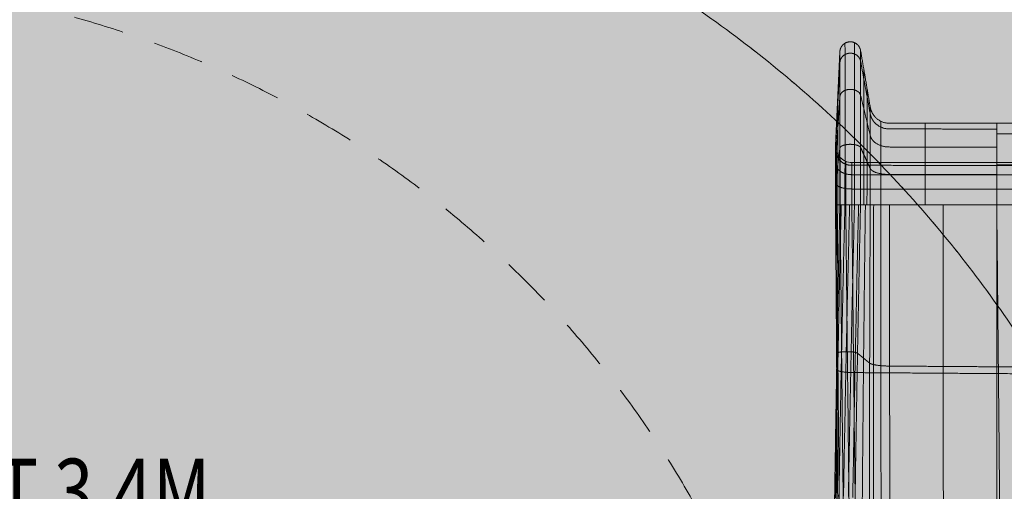
# Model space of a CAD drawing. Units: millimetres. Extents: x -3581 to 10712, y -1610 to 8312.
# Drawn here: x 6835 to 8347, y 3287 to 4011 of the extents above; entities that cross this region are included whole.
import ezdxf
from ezdxf.enums import TextEntityAlignment as Align

# ---------------------------------------------------------------- set-up
doc = ezdxf.new("R2010")
doc.units = ezdxf.units.MM
doc.header["$MEASUREMENT"] = 0
doc.linetypes.add('DGN Style 2', pattern=[129.141585, 77.484951, -51.656634])
for name, color, linetype, lineweight in [('Level 16', 7, 'Continuous', 0), ('Level 17', 7, 'Continuous', 0), ('Level 61', 7, 'Continuous', 0), ('Level 8', 18, 'Continuous', 0), ('slidesx - Level 25', 7, 'Continuous', 0)]:
    doc.layers.add(name, color=color, linetype=linetype, lineweight=lineweight)
doc.styles.add('Style-HardCodedFallbackRsc', font='txt')

# ---------------------------------------------------------------- blocks, each defined once
blk = doc.blocks.new('From Smart Solid_451')
at = {"layer": 'slidesx - Level 25', "color": 7, "linetype": 'Continuous', "lineweight": 13}
for p, q in [((377.7, 880.7), (384.3, 1024.5)), ((377.7, 880.2), (377.7, 880.7)), ((377.6, 789.6), (402.6, 789.6)), ((377.7, 789.6), (377.7, 789.6)), ((377.7, 789.6), (384.3, 789.6)), ((384.3, 789.6), (416.1, 789.6)), ((847.5, 789.6), (402.6, 789.6)), ((416.1, 789.6), (430.9, 789.6)), ((430.9, 789.6), (460.4, 789.6)), ((460.4, 789.6), (625.3, 789.6)), ((625.3, 789.6), (790.2, 789.6))]:
    blk.add_line(p, q, dxfattribs=at)
at = {"layer": 'slidesx - Level 25', "color": 7, "linetype": 'Continuous', "lineweight": 13, "extrusion": (0, 0, -1)}
blk.add_arc((-402.6, 879.5), 25, 269.9907, 1.5021, dxfattribs=at)
at = {"layer": 'slidesx - Level 25', "color": 7, "linetype": 'Continuous', "lineweight": 13}
for points, weights, knots in [([(384.3, 1024.5), (384.6, 1031.7), (388.2, 1035.7), (392.1, 1039.3), (399.3, 1039.7), (406.5, 1040.2), (410.8, 1037), (414.8, 1033.5), (416.1, 1026.5), (419.8, 1004.7), (423.5, 983), (427.2, 961.3), (430.9, 939.6)], [1, 0.744070010141, 0.702426786862, 0.744070010141, 1, 0.744070010141, 0.702426786862, 0.744070010141, 1, 1, 1, 1, 1], [0, 0, 0, 0, 0, 0.25, 0.25, 0.25, 0.25, 0.5, 0.5, 0.5, 0.5, 1, 1, 1, 1, 1]), ([(384.4, 1008), (384.7, 1014.7), (388.3, 1018.4), (392.2, 1021.8), (399.4, 1022.2), (406.6, 1022.6), (410.9, 1019.7), (415, 1016.4), (416.2, 1009.8), (419.8, 989.6), (423.5, 969.5), (427.2, 949.3), (430.9, 929.1)], [1, 0.744070010141, 0.702426786862, 0.744070010141, 1, 0.744070010141, 0.702426786862, 0.744070010141, 1, 1, 1, 1, 1], [0, 0, 0, 0, 0, 0.25, 0.25, 0.25, 0.25, 0.5, 0.5, 0.5, 0.5, 1, 1, 1, 1, 1]), ([(625.3, 914.6), (666.5, 914.6), (707.7, 914.6), (748.9, 914.6), (790.2, 914.6), (802.6, 914.6), (810.4, 920.2), (817.4, 926.9), (819.6, 939.1), (823.7, 961), (827.8, 982.9), (831.9, 1004.8), (836, 1026.7)], [1, 1, 1, 1, 1, 0.769385187314, 0.727969044227, 0.769385187314, 1, 1, 1, 1, 1], [0, 0, 0, 0, 0, 0.333333, 0.333333, 0.333333, 0.333333, 0.666667, 0.666667, 0.666667, 0.666667, 1, 1, 1, 1, 1]), ([(625.3, 898.6), (666.5, 898.5), (707.7, 898.5), (748.9, 898.4), (790.2, 898.4), (802.6, 898.4), (810.4, 903.3), (817.4, 909), (819.7, 919.7), (823.8, 938.8), (827.9, 957.9), (832, 977), (836.2, 996)], [1, 1, 1, 1, 1, 0.769385187314, 0.727969044227, 0.769385187314, 1, 1, 1, 1, 1], [0, 0, 0, 0, 0, 0.333333, 0.333333, 0.333333, 0.333333, 0.666667, 0.666667, 0.666667, 0.666667, 1, 1, 1, 1, 1]), ([(384.4, 955.9), (384.8, 961), (388.4, 963.8), (392.3, 966.4), (399.5, 966.7), (406.6, 967), (411, 964.8), (415, 962.3), (416.2, 957.3), (419.9, 941.9), (423.6, 926.6), (427.2, 911.2), (430.9, 895.8)], [1, 0.744070010141, 0.702426786862, 0.744070010141, 1, 0.744070010141, 0.702426786862, 0.744070010141, 1, 1, 1, 1, 1], [0, 0, 0, 0, 0, 0.25, 0.25, 0.25, 0.25, 0.5, 0.5, 0.5, 0.5, 1, 1, 1, 1, 1]), ([(430.9, 939.6), (433, 927.1), (440, 920.4), (447.8, 914.6), (460.4, 914.6), (501.7, 914.6), (542.9, 914.6), (584.1, 914.6), (625.3, 914.6)], [1, 0.764272050822, 0.722741178108, 0.764272050822, 1, 1, 1, 1, 1], [0, 0, 0, 0, 0, 0.5, 0.5, 0.5, 0.5, 1, 1, 1, 1, 1]), ([(430.9, 929.1), (433, 917.5), (440, 911.3), (447.8, 905.9), (460.4, 905.9), (501.7, 905.9), (542.9, 905.8), (584.1, 905.8), (625.3, 905.8)], [1, 0.764272050822, 0.722741178108, 0.764272050822, 1, 1, 1, 1, 1], [0, 0, 0, 0, 0, 0.5, 0.5, 0.5, 0.5, 1, 1, 1, 1, 1]), ([(430.9, 895.8), (433, 887), (440, 882.3), (447.8, 878.2), (460.4, 878.2), (501.7, 878.1), (542.9, 878.1), (584.1, 878.1), (625.3, 878)], [1, 0.764272050822, 0.722741178108, 0.764272050822, 1, 1, 1, 1, 1], [0, 0, 0, 0, 0, 0.5, 0.5, 0.5, 0.5, 1, 1, 1, 1, 1]), ([(625.3, 850.9), (666.5, 850.9), (707.7, 850.9), (748.9, 850.8), (790.2, 850.8), (802.6, 850.8), (810.4, 853.6), (817.4, 856.8), (819.7, 862.8), (823.8, 873.5), (827.9, 884.3), (832, 895), (836.2, 905.8)], [1, 1, 1, 1, 1, 0.769385187314, 0.727969044227, 0.769385187314, 1, 1, 1, 1, 1], [0, 0, 0, 0, 0, 0.333333, 0.333333, 0.333333, 0.333333, 0.666667, 0.666667, 0.666667, 0.666667, 1, 1, 1, 1, 1]), ([(384.4, 876.6), (384.7, 879.3), (388.3, 880.8), (392.2, 882.1), (399.4, 882.3), (406.6, 882.4), (410.9, 881.3), (415, 880), (416.2, 877.4), (419.8, 869.3), (423.5, 861.3), (427.2, 853.2), (430.9, 845.2)], [1, 0.744070010141, 0.702426786862, 0.744070010141, 1, 0.744070010141, 0.702426786862, 0.744070010141, 1, 1, 1, 1, 1], [0, 0, 0, 0, 0, 0.25, 0.25, 0.25, 0.25, 0.5, 0.5, 0.5, 0.5, 1, 1, 1, 1, 1]), ([(872.5, 880.4), (872.9, 867.5), (866.6, 861.1), (860.4, 854.6), (847.5, 854.6), (736.3, 854.6), (625.1, 854.5), (513.9, 854.5), (402.6, 854.5)], [1, 0.695396205734, 0.655717255387, 0.695396205734, 1, 1, 1, 1, 1], [0, 0, 0, 0, 0, 0.5, 0.5, 0.5, 0.5, 1, 1, 1, 1, 1]), ([(872.5, 873.7), (872.9, 861.7), (866.5, 855.9), (860.4, 849.8), (847.5, 849.8), (736.2, 849.9), (625, 849.9), (513.8, 850), (402.6, 850.1)], [1, 0.695396205734, 0.655717255387, 0.695396205734, 1, 1, 1, 1, 1], [0, 0, 0, 0, 0, 0.5, 0.5, 0.5, 0.5, 1, 1, 1, 1, 1]), ([(872.5, 853.6), (872.9, 844.5), (866.5, 840), (860.4, 835.3), (847.4, 835.3), (736.2, 835.4), (625, 835.5), (513.8, 835.6), (402.6, 835.7)], [1, 0.695396205734, 0.655717255387, 0.695396205734, 1, 1, 1, 1, 1], [0, 0, 0, 0, 0, 0.5, 0.5, 0.5, 0.5, 1, 1, 1, 1, 1]), ([(430.9, 845.2), (433, 840.6), (440, 838.1), (447.8, 836), (460.4, 835.9), (501.7, 835.9), (542.9, 835.9), (584.1, 835.9), (625.3, 835.9)], [1, 0.764272050822, 0.722741178108, 0.764272050822, 1, 1, 1, 1, 1], [0, 0, 0, 0, 0, 0.5, 0.5, 0.5, 0.5, 1, 1, 1, 1, 1]), ([(872.5, 823.1), (872.9, 818.4), (866.5, 816), (860.4, 813.6), (847.5, 813.6), (736.2, 813.6), (625, 813.7), (513.8, 813.7), (402.6, 813.7)], [1, 0.695396205734, 0.655717255387, 0.695396205734, 1, 1, 1, 1, 1], [0, 0, 0, 0, 0, 0.5, 0.5, 0.5, 0.5, 1, 1, 1, 1, 1]), ([(379.8, 561.4), (379.8, 562.6), (383.2, 563.3), (386.9, 563.9), (394.1, 563.9), (401.2, 564), (405.7, 563.4), (409.9, 562.8), (411.4, 561.5)], [1, 0.744070010141, 0.702426786862, 0.744070010141, 1, 0.744070010141, 0.702426786862, 0.744070010141, 1], [0, 0, 0, 0, 0, 0.5, 0.5, 0.5, 0.5, 1, 1, 1, 1, 1])]:
    blk.add_rational_spline(points, weights, degree=4, knots=knots, dxfattribs=at)
for points, degree in [([(392.1, 789.6), (392.1, 800.6), (392.1, 822.8), (392.2, 856.4), (392.2, 889.9), (392.2, 922.2), (392.2, 952.1), (392.2, 978.5), (392.2, 1000.5), (392.2, 1017.5), (392.2, 1029.4), (392.1, 1036.1), (392.1, 1037.5), (392.1, 1037.5)], 3), ([(406.7, 789.6), (406.8, 800.6), (406.8, 822.9), (406.8, 856.7), (406.9, 890.3), (406.9, 922.7), (406.9, 952.7), (406.9, 979.2), (406.9, 1001.2), (406.9, 1018.3), (406.8, 1030.2), (406.8, 1037), (406.8, 1038.4), (406.7, 1038.4)], 3), ([(384.3, 789.6), (384.3, 800), (384.3, 821.1), (384.4, 852.9), (384.4, 884.7), (384.4, 915.3), (384.4, 943.6), (384.4, 968.6), (384.4, 989.5), (384.4, 1005.6), (384.4, 1016.8), (384.3, 1023.2), (384.3, 1024.5), (384.3, 1024.5)], 3), ([(416.1, 789.6), (416.1, 800.1), (416.1, 821.3), (416.1, 853.4), (416.2, 885.4), (416.2, 916.3), (416.2, 944.8), (416.2, 970.1), (416.2, 991.1), (416.2, 1007.4), (416.1, 1018.7), (416.1, 1025.1), (416.1, 1026.5), (416.1, 1026.5)], 3), ([(377.6, 874.4), (379.3, 907.8), (381, 941.2), (382.7, 974.6), (384.4, 1008)], 4), ([(421, 789.6), (421, 798.8), (421, 817.5), (421.1, 845.6), (421.1, 873.7), (421.1, 900.8), (421.1, 925.9), (421.1, 948), (421.1, 966.5), (421.1, 980.8), (421.1, 990.7), (421, 996.4), (421, 997.5), (421, 997.5)], 3), ([(425.9, 789.6), (425.9, 797.5), (426, 813.6), (426, 837.8), (426, 862), (426, 885.3), (426, 906.9), (426, 926), (426, 941.9), (426, 954.2), (426, 962.7), (426, 967.6), (425.9, 968.6), (425.9, 968.5)], 3), ([(377.6, 854.2), (379.3, 879.7), (381, 905.1), (382.7, 930.5), (384.4, 955.9)], 4), ([(381, 789.6), (381, 796.8), (381, 811.4), (381, 833.6), (381, 855.6), (381, 876.8), (381, 896.5), (381, 913.9), (381, 928.3), (381, 939.5), (381, 947.3), (381, 951.7), (381, 952.6), (381, 952.6)], 3), ([(430.9, 789.6), (430.9, 796.3), (430.9, 809.7), (430.9, 830), (430.9, 850.3), (430.9, 869.9), (430.9, 888), (430.9, 903.9), (430.9, 917.2), (430.9, 927.5), (430.9, 934.7), (430.9, 938.8), (430.9, 939.6), (430.9, 939.6)], 3), ([(447.2, 789.6), (447.2, 795.3), (447.2, 806.8), (447.2, 824.2), (447.2, 841.5), (447.2, 858.2), (447.2, 873.6), (447.2, 887.3), (447.2, 898.7), (447.2, 907.5), (447.2, 913.6), (447.2, 917), (447.2, 917.7), (447.2, 917.7)], 3), ([(515.4, 789.6), (515.4, 795.2), (515.4, 806.4), (515.4, 823.3), (515.4, 840.2), (515.4, 856.5), (515.4, 871.5), (515.4, 884.9), (515.4, 896), (515.4, 904.5), (515.4, 910.5), (515.4, 913.9), (515.4, 914.6), (515.4, 914.6)], 3), ([(625.3, 789.6), (625.3, 795.2), (625.3, 806.4), (625.3, 823.3), (625.3, 840.1), (625.3, 856.4), (625.3, 871.5), (625.3, 884.7), (625.3, 895.8), (625.3, 904.4), (625.3, 910.4), (625.3, 913.9), (625.3, 914.6), (625.3, 914.6)], 3), ([(377.7, 789.6), (377.7, 793.7), (377.7, 801.8), (377.6, 814.2), (377.6, 826.5), (377.6, 838.4), (377.6, 849.4), (377.6, 859.1), (377.6, 867.2), (377.6, 873.5), (377.6, 877.8), (377.7, 880.2), (377.7, 880.7), (377.7, 880.7)], 3), ([(377.7, 789.6), (377.7, 793.6), (377.6, 801.8), (377.6, 814.1), (377.6, 826.4), (377.6, 838.3), (377.6, 849.3), (377.6, 859), (377.6, 867), (377.6, 873.2), (377.6, 877.6), (377.6, 880), (377.7, 880.4), (377.7, 880.4)], 3), ([(377.7, 789.6), (377.6, 793.6), (377.6, 801.8), (377.6, 814.1), (377.6, 826.3), (377.6, 838.2), (377.6, 849.1), (377.6, 858.8), (377.6, 866.8), (377.6, 873), (377.6, 877.3), (377.6, 879.7), (377.6, 880.2), (377.7, 880.2)], 3), ([(377.6, 823.4), (379.3, 836.7), (381, 850), (382.7, 863.3), (384.4, 876.6)], 4), ([(377.6, 874), (377.6, 874.1), (377.6, 874.2), (377.6, 874.3), (377.6, 874.4)], 4), ([(379.2, 789.6), (379.2, 793.2), (379.2, 800.5), (379.2, 811.5), (379.2, 822.5), (379.2, 833.1), (379.2, 843), (379.2, 851.6), (379.2, 858.8), (379.2, 864.4), (379.2, 868.2), (379.2, 870.4), (379.2, 870.8), (379.2, 870.8)], 3), ([(384.7, 789.6), (384.7, 792.8), (384.7, 799.3), (384.7, 809.2), (384.7, 819), (384.7, 828.5), (384.7, 837.2), (384.7, 845), (384.7, 851.4), (384.7, 856.4), (384.7, 859.8), (384.7, 861.7), (384.7, 862.1), (384.7, 862.1)], 3), ([(377.6, 853.9), (377.6, 854), (377.6, 854.1), (377.6, 854.1), (377.6, 854.2)], 4), ([(393.3, 789.6), (393.3, 792.6), (393.3, 798.6), (393.3, 807.6), (393.3, 816.7), (393.2, 825.4), (393.2, 833.5), (393.2, 840.6), (393.2, 846.5), (393.3, 851.1), (393.3, 854.3), (393.3, 856), (393.3, 856.3), (393.3, 856.3)], 3), ([(402.6, 789.6), (402.6, 792.5), (402.6, 798.3), (402.6, 807.1), (402.6, 815.9), (402.6, 824.4), (402.6, 832.3), (402.6, 839.2), (402.6, 845), (402.6, 849.4), (402.6, 852.5), (402.6, 854.2), (402.6, 854.5), (402.6, 854.5)], 3), ([(625.1, 789.6), (625.1, 792.5), (625.1, 798.3), (625, 807.1), (625, 815.9), (625, 824.3), (625, 832.1), (625, 839), (625, 844.8), (625, 849.3), (625, 852.4), (625.1, 854.2), (625.1, 854.5), (625.1, 854.5)], 3), ([(377.6, 823.2), (377.6, 823.3), (377.6, 823.3), (377.6, 823.4), (377.6, 823.4)], 4), ([(376.2, 336.9), (376.4, 350.2), (376.8, 376.9), (377.4, 417.4), (378, 458.2), (378.7, 499.3), (379.4, 540.7), (380.1, 582.1), (380.9, 623.7), (381.7, 665.3), (382.5, 706.8), (383.4, 748.3), (384, 775.9), (384.3, 789.6)], 3), ([(381.4, 287.5), (381.3, 302.3), (381, 331.9), (380.7, 376.8), (380.3, 422), (379.9, 467.6), (379.6, 513.4), (379.2, 559.4), (378.9, 605.5), (378.6, 651.6), (378.3, 697.8), (377.9, 743.8), (377.7, 774.4), (377.7, 789.6)], 3), ([(381.4, 287.7), (381.3, 302.4), (381, 332.1), (380.7, 376.9), (380.3, 422.1), (379.9, 467.7), (379.6, 513.5), (379.2, 559.5), (378.9, 605.6), (378.6, 651.7), (378.3, 697.8), (378, 743.8), (377.8, 774.4), (377.7, 789.6)], 3), ([(381.4, 287.6), (381.3, 302.4), (381, 332), (380.7, 376.8), (380.3, 422.1), (379.9, 467.6), (379.6, 513.5), (379.2, 559.4), (378.9, 605.5), (378.6, 651.7), (378.3, 697.8), (378, 743.8), (377.8, 774.4), (377.7, 789.6)], 3), ([(377.7, 339.4), (377.9, 352.6), (378.4, 379.2), (379, 419.5), (379.7, 460.1), (380.4, 500.9), (381.2, 542), (382, 583.3), (382.8, 624.6), (383.6, 666), (384.5, 707.3), (385.5, 748.5), (386.1, 775.9), (386.4, 789.6)], 3), ([(378.8, 312.3), (378.8, 326.3), (378.9, 354.5), (379, 397.2), (379.2, 440.2), (379.3, 483.5), (379.5, 527.1), (379.7, 570.8), (379.9, 614.6), (380.1, 658.5), (380.4, 702.3), (380.7, 746), (380.9, 775.1), (381, 789.6)], 3), ([(383.7, 284.3), (383.6, 299.2), (383.3, 329), (382.9, 374.1), (382.4, 419.6), (382, 465.5), (381.6, 511.6), (381.2, 557.9), (380.8, 604.3), (380.4, 650.7), (380, 697.2), (379.6, 743.5), (379.3, 774.3), (379.2, 789.6)], 3), ([(382.9, 341.4), (383.1, 354.5), (383.6, 381), (384.3, 421.1), (385, 461.5), (385.7, 502.2), (386.5, 543.1), (387.4, 584.1), (388.2, 625.3), (389.2, 666.5), (390.1, 707.6), (391.1, 748.7), (391.7, 776), (392.1, 789.6)], 3), ([(390, 281.4), (389.8, 296.3), (389.5, 326.2), (389, 371.6), (388.5, 417.4), (388, 463.6), (387.5, 509.9), (387, 556.5), (386.6, 603.2), (386.1, 649.9), (385.6, 696.6), (385.2, 743.2), (384.9, 774.2), (384.7, 789.6)], 3), ([(389.9, 342.1), (390.1, 355.3), (390.6, 381.7), (391.3, 421.7), (392.1, 462), (392.8, 502.6), (393.7, 543.4), (394.5, 584.4), (395.4, 625.5), (396.3, 666.6), (397.3, 707.7), (398.3, 748.7), (398.9, 776), (399.3, 789.6)], 3), ([(399, 279.4), (398.8, 294.3), (398.5, 324.4), (397.9, 370), (397.4, 415.9), (396.9, 462.2), (396.4, 508.8), (395.8, 555.5), (395.3, 602.4), (394.8, 649.3), (394.3, 696.2), (393.8, 743), (393.5, 774.1), (393.3, 789.6)], 3), ([(397.4, 341.7), (397.7, 354.8), (398.1, 381.2), (398.8, 421.3), (399.6, 461.6), (400.4, 502.3), (401.2, 543.1), (402, 584.2), (402.9, 625.3), (403.8, 666.5), (404.8, 707.6), (405.7, 748.7), (406.4, 776), (406.7, 789.6)], 3), ([(408.4, 278.8), (408.2, 293.7), (407.9, 323.8), (407.4, 369.4), (406.8, 415.4), (406.3, 461.8), (405.8, 508.4), (405.2, 555.2), (404.7, 602.1), (404.2, 649.1), (403.7, 696), (403.2, 742.9), (402.8, 774.1), (402.6, 789.6)], 3), ([(404.1, 340), (404.3, 353.1), (404.8, 379.7), (405.5, 419.8), (406.2, 460.3), (406.9, 501.1), (407.7, 542.2), (408.5, 583.3), (409.4, 624.6), (410.2, 666), (411.1, 707.3), (412.1, 748.5), (412.7, 775.9), (413, 789.6)], 3), ([(407.7, 337.6), (407.9, 350.8), (408.3, 377.5), (408.9, 417.9), (409.6, 458.6), (410.3, 499.6), (411, 540.8), (411.8, 582.2), (412.6, 623.7), (413.4, 665.3), (414.2, 706.8), (415.1, 748.3), (415.7, 775.9), (416.1, 789.6)], 3), ([(418.6, 322.7), (418.7, 336.4), (419, 363.9), (419.3, 405.6), (419.7, 447.6), (420.1, 490), (420.5, 532.6), (420.9, 575.3), (421.4, 618.2), (421.9, 661.1), (422.4, 704.1), (422.9, 746.9), (423.3, 775.4), (423.5, 789.6)], 3), ([(429.6, 307.9), (429.6, 322), (429.6, 350.3), (429.7, 393.3), (429.7, 436.7), (429.8, 480.3), (429.9, 524.3), (430.1, 568.4), (430.2, 612.7), (430.3, 657), (430.5, 701.3), (430.7, 745.5), (430.8, 774.9), (430.9, 789.6)], 3), ([(435.9, 303.6), (435.9, 317.8), (435.8, 346.4), (435.8, 389.7), (435.8, 433.5), (435.8, 477.5), (435.8, 521.9), (435.8, 566.4), (435.9, 611.1), (435.9, 655.8), (436, 700.5), (436.1, 745.1), (436.1, 774.8), (436.2, 789.6)], 3), ([(447.6, 300.4), (447.6, 314.7), (447.5, 343.5), (447.4, 387.1), (447.4, 431.1), (447.3, 475.4), (447.2, 520), (447.2, 564.9), (447.2, 609.8), (447.2, 654.8), (447.1, 699.8), (447.2, 744.8), (447.2, 774.7), (447.2, 789.6)], 3), ([(461.1, 299.3), (461, 313.7), (461, 342.5), (460.9, 386.1), (460.8, 430.2), (460.7, 474.7), (460.7, 519.4), (460.6, 564.3), (460.5, 609.3), (460.5, 654.5), (460.5, 699.6), (460.5, 744.7), (460.4, 774.7), (460.4, 789.6)], 3), ([(543.2, 299.3), (543.2, 313.6), (543.1, 342.3), (543.1, 385.8), (543, 429.8), (543, 474.1), (543, 518.8), (542.9, 563.7), (542.9, 608.8), (542.9, 654), (542.9, 699.2), (542.9, 744.5), (542.9, 774.6), (542.9, 789.6)], 3), ([(630, 278.8), (629.9, 293.6), (629.6, 323.4), (629.2, 368.6), (628.8, 414.2), (628.4, 460.4), (627.9, 506.9), (627.5, 553.7), (627, 600.7), (626.5, 647.9), (626.1, 695.1), (625.6, 742.4), (625.3, 773.9), (625.1, 789.6)], 3), ([(625.3, 299.3), (625.3, 313.5), (625.3, 342.1), (625.3, 385.5), (625.3, 429.3), (625.3, 473.6), (625.3, 518.2), (625.3, 563.1), (625.3, 608.3), (625.3, 653.5), (625.3, 698.9), (625.3, 744.3), (625.3, 774.5), (625.3, 789.6)], 3), ([(379.4, 536.5), (379.5, 542.7), (379.6, 549), (379.7, 555.2), (379.8, 561.4)], 4), ([(411.4, 561.5), (416.1, 557.7), (420.7, 553.9), (425.3, 550.1), (430, 546.4)], 4), ([(379.4, 536.4), (379.4, 536.4), (379.4, 536.5), (379.4, 536.5), (379.4, 536.5)], 4), ([(849.9, 528.8), (738.8, 529.5), (627.7, 530.3), (516.6, 531), (405.5, 531.8)], 4), ([(460.6, 541.8), (501.8, 541.5), (543, 541.3), (584.1, 541), (625.3, 540.7)], 4), ([(625.3, 540.7), (666.5, 540.4), (707.6, 540.1), (748.8, 539.9), (790, 539.6)], 4)]:
    blk.add_open_spline(points, degree=degree, dxfattribs=at)
for points, weights in [([(402.6, 850.1), (389.8, 850.1), (383.6, 856.2), (377.3, 862), (377.6, 874)], [1, 0.697719301888, 0.657874815938, 0.697719301888, 1]), ([(402.6, 835.7), (389.7, 835.7), (383.6, 840.3), (377.3, 844.8), (377.6, 853.9)], [1, 0.697719301888, 0.657874815938, 0.697719301888, 1]), ([(402.6, 813.7), (389.8, 813.7), (383.6, 816.1), (377.3, 818.5), (377.6, 823.2)], [1, 0.697719301888, 0.657874815938, 0.697719301888, 1]), ([(430, 546.4), (432.7, 544.2), (439.9, 543), (448, 541.9), (460.6, 541.8)], [1, 0.764272050822, 0.722741178108, 0.764272050822, 1]), ([(405.5, 531.8), (392.7, 531.9), (386.2, 533), (379.6, 534.2), (379.4, 536.4)], [1, 0.697719301888, 0.657874815938, 0.697719301888, 1])]:
    blk.add_rational_spline(points, weights, degree=4, dxfattribs=at)
blk = doc.blocks.new('slidesx')
at = {"layer": 'slidesx - Level 25', "color": 7, "linetype": 'Continuous', "lineweight": 13}
blk.add_blockref('From Smart Solid_451', (7709.9065, 2937.008), dxfattribs=at)

msp = doc.modelspace()

# ---------------------------------------------------------------- hatches: boundary and pattern name
at = {"layer": 'Level 17', "linetype": 'DGN Style 2', "lineweight": 13}
for color, points in [(12, [(8217.6, 566, 0.350028), (10053.9, 3563.8, 0.177262), (9582.6, 4481), (9582.6, 4851.6, 0.414214), (8582.6, 5851.6), (8087.8, 5851.6, 0.414214), (7087.8, 4851.6), (7087.8, 4481, 0.020381), (7001.4, 4394.5), (7396.8, 4264.8, -0.324151), (8679.2, 2494.6), (8679.2, 1793.5, -0.18179)]), (172, [(6441.5, -290.1), (7396.8, 23.3, 0.324151), (8679.2, 1793.5), (8679.2, 2494.6, 0.324151), (7396.8, 4264.8), (6539.3, 4546.1, -0.170861), (6655.6, 3073.1), (6655.2, 644.2, -0.112868)])]:
    msp.add_hatch(color=color, dxfattribs=at).paths.add_polyline_path(points)

# ---------------------------------------------------------------- linework, layer by layer
at = {"layer": 'Level 16', "color": 12, "linetype": 'DGN Style 2', "lineweight": 13, "flags": 128}
msp.add_lwpolyline([(9582.6, 4481, -0.177262), (10053.9, 3563.8, -0.450959), (7257, 397.3), (6835.2, 397.3, -0.414214), (5335.2, 1897.3), (5335.2, 2392.1, -0.386704), (6693.2, 3885.4, -0.120822), (7087.8, 4481), (7087.8, 4851.6, -0.414214), (8087.8, 5851.6), (8582.6, 5851.6, -0.414214), (9582.6, 4851.6)], format="xyb", close=True, dxfattribs=at)
at = {"layer": 'Level 16', "color": 94, "linetype": 'DGN Style 2', "lineweight": 13, "flags": 128}
msp.add_lwpolyline([(8033.9, 2144.5, 0.51424), (6329.1, 4063.7, 0.205612), (5651.8, 5110.4, 0.033644), (5201.4, 5370.4, 0.232212), (3809, 5370.4, 0.033644), (3358.6, 5110.4, 0.232212), (2662.4, 3904.5, 0.003997), (2658.7, 3842.7, 0.004), (2603.4, 3870.5, 0.232212), (1210.9, 3870.5, 0.033644), (760.6, 3610.5, 0.232212), (64.3, 2404.6, 0.033644), (64.3, 1884.5, 0.232212), (760.6, 678.6, 0.033644), (1210.9, 418.6, 0.232212), (2603.4, 418.6, 0.004003), (2658.8, 446.4, 0.004003), (2662.4, 384.5, 0.232212), (3358.7, -821.4, 0.033644), (3809, -1081.4, 0.232212), (5201.5, -1081.4, 0.033644), (5651.8, -821.4, 0.2056), (6329.1, 225.2, 0.514235)], format="xyb", close=True, dxfattribs=at)
at = {"layer": 'Level 16', "color": 172, "linetype": 'DGN Style 2', "lineweight": 13, "flags": 128}
msp.add_lwpolyline([(7396.8, 4264.8, -0.324151), (8679.2, 2494.6), (8679.2, 1793.5, -0.324151), (7396.8, 23.3), (4942.7, -781.7, -0.510402), (2975.2, 643.6), (2975.2, 3644.5, -0.510402), (4942.7, 5069.8)], format="xyb", close=True, dxfattribs=at)
at = {"layer": 'Level 17', "color": 12, "linetype": 'DGN Style 2', "lineweight": 13, "flags": 128}
msp.add_lwpolyline([(8217.6, 566, 0.350028), (10053.9, 3563.8, 0.177262), (9582.6, 4481), (9582.6, 4851.6, 0.414214), (8582.6, 5851.6), (8087.8, 5851.6, 0.414214), (7087.8, 4851.6), (7087.8, 4481, 0.020381), (7001.4, 4394.5), (7396.8, 4264.8, -0.324151), (8679.2, 2494.6), (8679.2, 1793.5, -0.18179)], format="xyb", close=True, dxfattribs=at)
at = {"layer": 'Level 17', "color": 172, "linetype": 'DGN Style 2', "lineweight": 13, "flags": 128}
msp.add_lwpolyline([(6441.5, -290.1), (7396.8, 23.3, 0.324151), (8679.2, 1793.5), (8679.2, 2494.6, 0.324151), (7396.8, 4264.8), (6539.3, 4546.1, -0.170861), (6655.6, 3073.1), (6655.2, 644.2, -0.112868)], format="xyb", close=True, dxfattribs=at)

# ---------------------------------------------------------------- block references
at = {"layer": 'Level 61', "color": 7, "linetype": 'Continuous', "lineweight": 0}
msp.add_blockref('slidesx', (0, 0), dxfattribs=at)

# ---------------------------------------------------------------- texts
at = {"layer": 'Level 8', "color": 98, "linetype": 'Continuous', "lineweight": 0, "style": 'Style-HardCodedFallbackRsc', "width": 0.8}
msp.add_text('ORBIT UPRIGHT 3.4M', height=100, dxfattribs=at).set_placement((6589.2, 3286.6), align=Align.MIDDLE_CENTER)

doc.saveas('drawing.dxf')
